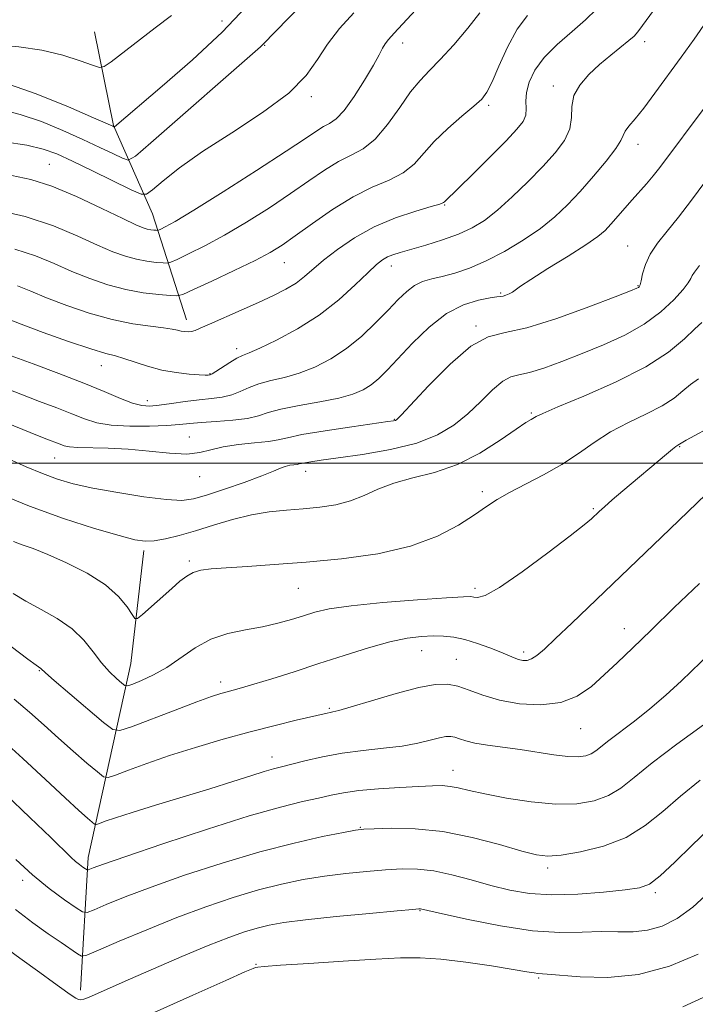
# Model space of a CAD drawing. Extents: x 2099800 to 2102700, y 287300 to 290200.
# Drawn here: x 2100845 to 2100983, y 289390 to 289590 of the extents above; entities that cross this region are included whole.
import ezdxf

# ---------------------------------------------------------------- set-up
doc = ezdxf.new("R2010")
doc.units = 0
doc.header["$MEASUREMENT"] = 0
for name, color, linetype, lineweight in [('BREAKLINE DTM HARD', 7, 'Continuous', 0), ('CONTOUR INDEX', 41, 'Continuous', 13), ('CONTOUR INTERMEDIATE', 44, 'Continuous', 0), ('GRID LINE', 7, 'Continuous', 0), ('SPOT ELEVATION DTM', 2, 'Continuous', 13)]:
    doc.layers.add(name, color=color, linetype=linetype, lineweight=lineweight)

msp = doc.modelspace()

# ---------------------------------------------------------------- linework, layer by layer
at = {"layer": 'BREAKLINE DTM HARD'}
for points in [[(2100879.25, 289529.22, 1017.42), (2100872.34, 289550.76, 1011), (2100864.41, 289568.8, 1005.91), (2100860.49, 289587.83, 1002.75)], [(2100857.65, 289392.73, 1047.51), (2100859.26, 289419.74, 1041.41), (2100867.94, 289459.22, 1033), (2100870.54, 289482.23, 1030.38)]]:
    msp.add_polyline3d(points, dxfattribs=at)
at = {"layer": 'CONTOUR INDEX', "flags": 128}
for points, elevation in [([(2100975.665, 289593.942), (2100972.154, 289589.12), (2100971.193, 289587.842), (2100970.41, 289586.981), (2100969.367, 289586.076), (2100965.661, 289583.082), (2100963.395, 289581.165), (2100961.202, 289579.128), (2100959.365, 289577.015), (2100958.174, 289574.849), (2100957.769, 289572.647), (2100957.693, 289570.405), (2100957.336, 289568.113), (2100956.214, 289565.746), (2100954.328, 289563.213), (2100951.802, 289560.409), (2100948.797, 289557.31), (2100945.617, 289554.214), (2100942.601, 289551.502), (2100939.968, 289549.45), (2100937.454, 289547.916), (2100934.671, 289546.657), (2100931.387, 289545.482), (2100927.982, 289544.419), (2100922.808, 289542.926), (2100921.296, 289542.453), (2100920.18, 289542.004), (2100919.174, 289541.425), (2100917.953, 289540.454), (2100916.182, 289538.802), (2100913.601, 289536.303), (2100910.259, 289533.276), (2100906.279, 289530.167), (2100901.875, 289527.367), (2100897.622, 289525.072), (2100894.187, 289523.426), (2100892.016, 289522.483), (2100890.678, 289521.931), (2100889.525, 289521.368), (2100888.074, 289520.506), (2100885.231, 289518.68), (2100884.467, 289518.211), (2100884.103, 289518.031), (2100883.912, 289517.989), (2100883.658, 289517.965), (2100883.061, 289517.962), (2100881.828, 289518.012), (2100879.772, 289518.156), (2100877.12, 289518.456), (2100874.204, 289518.984), (2100871.331, 289519.762), (2100866.521, 289521.356), (2100864.781, 289521.842), (2100862.82, 289522.355), (2100859.803, 289523.27), (2100855.247, 289524.816), (2100850.084, 289526.654), (2100845.602, 289528.3), (2100841.177, 289529.998)], 1020), ([(2100913.325, 289591.716), (2100910.43, 289588.494), (2100907.98, 289585.343), (2100905.971, 289582.201), (2100903.658, 289578.925), (2100900.112, 289575.348), (2100894.764, 289571.389), (2100888.482, 289567.31), (2100882.496, 289563.457), (2100877.802, 289560.139), (2100874.475, 289557.51), (2100872.353, 289555.686), (2100871.144, 289554.765), (2100870.015, 289554.761), (2100867.998, 289555.675), (2100860.116, 289559.541), (2100856.012, 289561.529), (2100852.867, 289562.975), (2100850.087, 289563.973), (2100846.745, 289564.738), (2100842.207, 289565.446)], 1010), ([(2100984.236, 289528.661), (2100982.823, 289527.38), (2100980.673, 289525.321), (2100977.441, 289522.648), (2100972.777, 289519.616), (2100966.631, 289516.501), (2100960.174, 289513.658), (2100954.882, 289511.461), (2100951.832, 289510.165), (2100950.505, 289509.543), (2100949.445, 289508.943), (2100948.379, 289508.279), (2100946.375, 289506.922), (2100943.16, 289504.697), (2100939.032, 289502.086), (2100934.437, 289499.736), (2100929.786, 289498.119), (2100925.378, 289497.002), (2100921.482, 289495.98), (2100918.259, 289494.753), (2100915.447, 289493.453), (2100912.673, 289492.32), (2100909.647, 289491.534), (2100906.395, 289491.039), (2100903.025, 289490.722), (2100899.614, 289490.461), (2100896.12, 289490.105), (2100892.47, 289489.497), (2100888.637, 289488.541), (2100884.781, 289487.389), (2100881.106, 289486.254), (2100877.796, 289485.317), (2100874.954, 289484.632), (2100872.659, 289484.219), (2100870.831, 289484.116), (2100868.748, 289484.426), (2100865.521, 289485.272), (2100860.532, 289486.737), (2100854.222, 289488.759), (2100847.297, 289491.239), (2100840.434, 289494.031)], 1030), ([(2100985.999, 289461.387), (2100980.049, 289455.712), (2100976.873, 289452.792), (2100973.643, 289449.996), (2100970.474, 289447.461), (2100965.298, 289443.538), (2100962.632, 289441.425), (2100961.686, 289440.845), (2100960.562, 289440.45), (2100959.038, 289440.26), (2100956.916, 289440.326), (2100954.079, 289440.666), (2100947.194, 289441.716), (2100940.587, 289442.604), (2100938.007, 289443.018), (2100936.148, 289443.459), (2100934.858, 289443.878), (2100933.909, 289444.205), (2100933.072, 289444.377), (2100932.107, 289444.354), (2100930.777, 289444.1), (2100928.877, 289443.611), (2100926.349, 289443.002), (2100923.171, 289442.422), (2100919.375, 289441.967), (2100915.206, 289441.542), (2100910.959, 289441.002), (2100906.927, 289440.256), (2100903.375, 289439.434), (2100898.596, 289438.225), (2100896.985, 289437.806), (2100895.084, 289437.247), (2100892.355, 289436.377), (2100888.676, 289435.192), (2100884.031, 289433.732), (2100878.554, 289432.067), (2100872.972, 289430.389), (2100868.163, 289428.922), (2100864.795, 289427.839), (2100862.711, 289427.115), (2100861.544, 289426.678), (2100860.936, 289426.475), (2100860.543, 289426.543), (2100860.031, 289426.939), (2100859.067, 289427.767), (2100857.342, 289429.303), (2100854.552, 289431.871), (2100850.566, 289435.606), (2100845.951, 289439.895), (2100841.449, 289443.937)], 1040), ([(2100983.472, 289400.07), (2100977.633, 289397.62), (2100971.332, 289395.927), (2100965.063, 289395.298), (2100959.459, 289395.406), (2100952.685, 289395.978), (2100950.831, 289396.109), (2100950.079, 289396.225), (2100948.604, 289396.485), (2100945.816, 289396.959), (2100941.401, 289397.671), (2100936.133, 289398.444), (2100931.059, 289399.055), (2100926.87, 289399.33), (2100922.819, 289399.298), (2100917.802, 289399.036), (2100911.177, 289398.627), (2100904.149, 289398.178), (2100898.385, 289397.796), (2100895.108, 289397.562), (2100893.759, 289397.435), (2100893.335, 289397.347), (2100892.823, 289397.156), (2100891.155, 289396.44), (2100887.254, 289394.702), (2100880.57, 289391.696), (2100872.668, 289388.157)], 1050)]:
    msp.add_lwpolyline(points, dxfattribs=dict(at, elevation=elevation))
at = {"layer": 'CONTOUR INTERMEDIATE', "flags": 128}
for points, elevation in [([(2100905.43, 289596.233), (2100894.749, 289585.219), (2100894.301, 289584.81), (2100872.014, 289565.218), (2100868.902, 289562.552), (2100867.406, 289561.742), (2100866.244, 289562.093), (2100864.363, 289563.014), (2100861.634, 289564.323), (2100858.156, 289565.944), (2100854.071, 289567.765), (2100849.7, 289569.553), (2100845.403, 289571.039), (2100841.429, 289572.036)], 1008), ([(2100926.757, 289593.218), (2100921.558, 289587.601), (2100920.387, 289586.296), (2100919.721, 289585.415), (2100919.187, 289584.492), (2100918.479, 289583.149), (2100917.312, 289581.036), (2100915.513, 289577.994), (2100913.386, 289574.649), (2100911.351, 289571.82), (2100909.724, 289570.101), (2100908.406, 289569.188), (2100907.193, 289568.554), (2100905.785, 289567.686), (2100903.492, 289566.147), (2100899.527, 289563.518), (2100893.512, 289559.627), (2100886.699, 289555.288), (2100880.748, 289551.563), (2100876.925, 289549.256), (2100874.914, 289548.127), (2100874.008, 289547.679), (2100873.578, 289547.487), (2100873.332, 289547.423), (2100873.057, 289547.433), (2100872.592, 289547.474), (2100871.964, 289547.551), (2100871.251, 289547.681), (2100870.416, 289547.927), (2100868.96, 289548.538), (2100866.27, 289549.808), (2100861.998, 289551.881), (2100856.851, 289554.288), (2100851.803, 289556.409), (2100847.549, 289557.785), (2100843.664, 289558.59)], 1012), ([(2100876.225, 289591.196), (2100872.887, 289588.622), (2100863.904, 289581.737), (2100862.521, 289580.754), (2100861.538, 289580.572), (2100860.112, 289581.033), (2100857.588, 289581.957), (2100854.059, 289583.076), (2100849.806, 289584.094), (2100845.08, 289584.795), (2100840.014, 289585.26), (2100834.714, 289585.646), (2100829.342, 289586.097), (2100824.292, 289586.701), (2100820.016, 289587.53), (2100816.746, 289588.633), (2100813.831, 289589.94), (2100810.398, 289591.358)], 1004), ([(2100939.007, 289591.679), (2100936.556, 289588.57), (2100933.682, 289585.21), (2100930.937, 289582.202), (2100928.719, 289579.938), (2100926.826, 289577.963), (2100924.901, 289575.609), (2100922.675, 289572.445), (2100920.223, 289568.993), (2100917.706, 289566.013), (2100915.241, 289564.04), (2100912.768, 289562.705), (2100910.185, 289561.417), (2100907.378, 289559.692), (2100904.194, 289557.496), (2100900.47, 289554.901), (2100896.137, 289552.018), (2100891.508, 289549.098), (2100886.991, 289546.429), (2100882.961, 289544.25), (2100879.671, 289542.611), (2100877.343, 289541.516), (2100876.055, 289540.941), (2100875.316, 289540.75), (2100874.492, 289540.78), (2100873.095, 289540.903), (2100871.212, 289541.134), (2100869.074, 289541.524), (2100866.827, 289542.133), (2100864.266, 289543.065), (2100861.103, 289544.431), (2100857.094, 289546.27), (2100852.185, 289548.317), (2100846.371, 289550.233), (2100839.831, 289551.744)], 1014), ([(2100891.432, 289592.919), (2100886.53, 289587.803), (2100880.492, 289582.172), (2100874.328, 289576.78), (2100864.603, 289568.531), (2100864.539, 289568.496), (2100864.489, 289568.511), (2100864.266, 289568.613), (2100860.3, 289570.358), (2100855.193, 289572.565), (2100848.651, 289575.207), (2100841.829, 289577.592)], 1006), ([(2100962.768, 289592.425), (2100960.553, 289590.289), (2100957.773, 289587.902), (2100954.776, 289585.282), (2100952.111, 289582.601), (2100950.212, 289580.014), (2100949.054, 289577.618), (2100948.501, 289575.499), (2100948.385, 289573.711), (2100948.432, 289572.198), (2100948.337, 289570.873), (2100947.805, 289569.594), (2100946.568, 289568), (2100944.365, 289565.67), (2100941.128, 289562.404), (2100937.562, 289558.857), (2100931.791, 289553.215), (2100931.583, 289553.062), (2100930.873, 289552.787), (2100929.106, 289552.247), (2100925.934, 289551.317), (2100921.833, 289549.957), (2100917.484, 289548.147), (2100913.472, 289545.923), (2100910.003, 289543.544), (2100907.186, 289541.323), (2100903.303, 289538.005), (2100901.56, 289536.699), (2100899.495, 289535.45), (2100896.978, 289534.161), (2100893.932, 289532.746), (2100890.392, 289531.172), (2100883.933, 289528.344), (2100882.063, 289527.507), (2100880.99, 289527.047), (2100880.283, 289526.837), (2100879.59, 289526.767), (2100878.869, 289526.799), (2100878.155, 289526.916), (2100877.415, 289527.098), (2100876.352, 289527.33), (2100874.602, 289527.595), (2100871.893, 289527.908), (2100868.328, 289528.406), (2100864.104, 289529.258), (2100859.465, 289530.56), (2100854.856, 289532.121), (2100850.769, 289533.677), (2100847.536, 289535.014), (2100844.846, 289536.104)], 1018), ([(2100985.249, 289590.05), (2100982.644, 289586.33), (2100979.974, 289582.667), (2100974.674, 289575.326), (2100972.412, 289572.299), (2100970.639, 289570.104), (2100969.371, 289568.609), (2100968.588, 289567.584), (2100968.184, 289566.76), (2100967.726, 289565.739), (2100966.694, 289564.087), (2100964.735, 289561.528), (2100962.151, 289558.429), (2100959.41, 289555.316), (2100956.845, 289552.592), (2100954.26, 289550.165), (2100951.325, 289547.824), (2100947.829, 289545.429), (2100944.019, 289543.139), (2100940.263, 289541.184), (2100936.865, 289539.737), (2100933.888, 289538.73), (2100931.336, 289538.038), (2100929.192, 289537.52), (2100927.356, 289536.976), (2100925.708, 289536.192), (2100924.113, 289534.991), (2100922.391, 289533.327), (2100920.346, 289531.192), (2100917.84, 289528.631), (2100914.959, 289525.912), (2100911.844, 289523.358), (2100908.625, 289521.236), (2100905.391, 289519.574), (2100902.222, 289518.346), (2100899.2, 289517.494), (2100896.426, 289516.845), (2100894.006, 289516.197), (2100891.992, 289515.411), (2100890.217, 289514.592), (2100888.459, 289513.91), (2100886.526, 289513.479), (2100884.333, 289513.204), (2100881.824, 289512.936), (2100879.013, 289512.57), (2100876.187, 289512.164), (2100873.707, 289511.82), (2100871.794, 289511.64), (2100870.131, 289511.738), (2100868.261, 289512.23), (2100865.785, 289513.197), (2100862.519, 289514.589), (2100858.331, 289516.321), (2100853.265, 289518.277), (2100848.051, 289520.213), (2100840.486, 289522.988)], 1022), ([(2100948.716, 289591.169), (2100946.638, 289588.369), (2100944.66, 289584.737), (2100942.895, 289580.881), (2100941.481, 289577.628), (2100940.449, 289575.544), (2100939.394, 289574.149), (2100937.806, 289572.705), (2100935.358, 289570.649), (2100932.463, 289568.141), (2100929.717, 289565.521), (2100925.599, 289560.931), (2100923.406, 289559.13), (2100920.563, 289557.66), (2100917.106, 289556.182), (2100913.176, 289554.28), (2100908.971, 289551.699), (2100904.896, 289548.844), (2100901.412, 289546.283), (2100898.762, 289544.409), (2100896.317, 289542.909), (2100893.233, 289541.295), (2100888.997, 289539.244), (2100884.428, 289537.095), (2100880.678, 289535.354), (2100878.531, 289534.395), (2100877.299, 289534.077), (2100875.927, 289534.127), (2100873.598, 289534.332), (2100870.46, 289534.717), (2100866.897, 289535.366), (2100863.237, 289536.339), (2100859.573, 289537.592), (2100855.936, 289539.054), (2100852.315, 289540.642), (2100848.516, 289542.211), (2100844.3, 289543.601)], 1016), ([(2100985.097, 289572.856), (2100975.672, 289560.214), (2100974.331, 289558.519), (2100972.964, 289556.917), (2100970.031, 289553.633), (2100965.703, 289548.663), (2100964.523, 289547.423), (2100963.017, 289546.157), (2100960.601, 289544.479), (2100956.963, 289542.164), (2100952.881, 289539.628), (2100949.403, 289537.449), (2100947.304, 289536.057), (2100945.651, 289534.867), (2100945.009, 289534.523), (2100944.327, 289534.24), (2100943.722, 289534.049), (2100943.221, 289533.956), (2100942.488, 289533.871), (2100941.097, 289533.681), (2100938.751, 289533.241), (2100935.667, 289532.277), (2100932.189, 289530.484), (2100928.648, 289527.715), (2100925.314, 289524.468), (2100920.199, 289519.023), (2100918.418, 289517.283), (2100916.847, 289515.98), (2100915.208, 289514.936), (2100913.14, 289514.056), (2100910.257, 289513.266), (2100906.384, 289512.505), (2100902.173, 289511.759), (2100898.487, 289511.026), (2100895.909, 289510.315), (2100893.912, 289509.669), (2100891.688, 289509.14), (2100888.678, 289508.761), (2100885.306, 289508.496), (2100882.243, 289508.288), (2100879.925, 289508.091), (2100877.849, 289507.899), (2100875.278, 289507.716), (2100871.723, 289507.564), (2100867.688, 289507.536), (2100863.924, 289507.743), (2100860.967, 289508.267), (2100858.484, 289509.073), (2100855.927, 289510.096), (2100852.866, 289511.28), (2100849.342, 289512.606), (2100845.515, 289514.063), (2100841.534, 289515.615)], 1024), ([(2100984.834, 289557.224), (2100982.104, 289553.535), (2100979.482, 289550.131), (2100977.135, 289547.259), (2100975.169, 289544.811), (2100973.68, 289542.591), (2100972.718, 289540.473), (2100972.162, 289538.596), (2100971.847, 289537.17), (2100971.631, 289536.334), (2100971.457, 289535.944), (2100971.289, 289535.786), (2100970.949, 289535.621), (2100969.683, 289535.115), (2100966.593, 289533.911), (2100961.197, 289531.837), (2100954.67, 289529.471), (2100948.601, 289527.578), (2100944.141, 289526.606), (2100940.683, 289525.739), (2100937.183, 289523.844), (2100932.931, 289520.207), (2100928.55, 289515.788), (2100922.973, 289509.785), (2100922.119, 289508.926), (2100921.817, 289508.738), (2100921.431, 289508.657), (2100920.245, 289508.479), (2100912.898, 289507.425), (2100907.487, 289506.611), (2100902.773, 289505.827), (2100899.807, 289505.213), (2100897.906, 289504.759), (2100895.953, 289504.419), (2100893.13, 289504.138), (2100889.818, 289503.823), (2100886.7, 289503.376), (2100884.234, 289502.755), (2100881.997, 289502.165), (2100879.343, 289501.868), (2100875.811, 289502.035), (2100871.668, 289502.474), (2100867.364, 289502.9), (2100863.318, 289503.099), (2100857.142, 289503.178), (2100855.423, 289503.315), (2100854.358, 289503.555), (2100853.522, 289503.871), (2100850.632, 289504.998), (2100847.435, 289506.278), (2100842.582, 289508.242)], 1026), ([(2100983.732, 289540.248), (2100982.716, 289538.911), (2100982.258, 289538.235), (2100981.957, 289537.632), (2100981.456, 289536.769), (2100980.407, 289535.38), (2100978.534, 289533.303), (2100975.859, 289530.817), (2100972.478, 289528.307), (2100968.517, 289526.079), (2100964.22, 289524.127), (2100959.864, 289522.363), (2100955.72, 289520.744), (2100952.043, 289519.388), (2100949.085, 289518.458), (2100946.972, 289517.998), (2100945.334, 289517.587), (2100943.676, 289516.689), (2100941.611, 289514.929), (2100939.179, 289512.578), (2100936.53, 289510.067), (2100933.715, 289507.762), (2100930.401, 289505.76), (2100926.158, 289504.094), (2100920.803, 289502.783), (2100915.124, 289501.794), (2100910.156, 289501.084), (2100906.693, 289500.604), (2100904.562, 289500.297), (2100903.348, 289500.099), (2100902.663, 289499.957), (2100902.225, 289499.852), (2100901.774, 289499.774), (2100901.112, 289499.703), (2100900.279, 289499.588), (2100899.37, 289499.371), (2100898.389, 289498.988), (2100896.952, 289498.362), (2100894.584, 289497.412), (2100891.036, 289496.119), (2100886.988, 289494.719), (2100883.347, 289493.51), (2100880.699, 289492.739), (2100878.327, 289492.442), (2100875.189, 289492.607), (2100870.592, 289493.189), (2100865.24, 289494.036), (2100860.185, 289494.965), (2100856.207, 289495.847), (2100852.994, 289496.774), (2100849.961, 289497.888), (2100846.629, 289499.294), (2100838.893, 289502.728)], 1028), ([(2100983.506, 289517.169), (2100981.931, 289516.037), (2100980.378, 289514.726), (2100978.557, 289513.263), (2100976.144, 289511.696), (2100972.946, 289510.058), (2100969.288, 289508.305), (2100965.625, 289506.374), (2100962.285, 289504.235), (2100959.085, 289501.982), (2100955.715, 289499.744), (2100951.997, 289497.636), (2100945.01, 289494.044), (2100942.505, 289492.606), (2100940.333, 289491.183), (2100937.893, 289489.501), (2100934.656, 289487.393), (2100930.38, 289485.131), (2100924.899, 289483.098), (2100918.195, 289481.588), (2100910.858, 289480.551), (2100903.627, 289479.849), (2100897.145, 289479.357), (2100891.669, 289479.007), (2100887.359, 289478.744), (2100884.286, 289478.507), (2100882.163, 289478.206), (2100880.617, 289477.746), (2100879.293, 289477.032), (2100877.922, 289475.985), (2100876.255, 289474.528), (2100870.289, 289469.212), (2100869.307, 289468.406), (2100868.765, 289468.408), (2100868.196, 289469.22), (2100867.176, 289470.796), (2100865.433, 289472.902), (2100862.736, 289475.256), (2100859.014, 289477.594), (2100854.851, 289479.714), (2100850.991, 289481.429), (2100848.005, 289482.619), (2100845.776, 289483.425), (2100844.011, 289484.051)], 1032), ([(2100985.319, 289507.007), (2100982.777, 289505.678), (2100981.039, 289504.695), (2100979.33, 289503.673), (2100978.95, 289503.416), (2100978.218, 289502.852), (2100977.009, 289501.861), (2100968.136, 289494.403), (2100965.941, 289492.53), (2100964.374, 289491.156), (2100963.313, 289490.184), (2100961.716, 289488.685), (2100960.247, 289487.458), (2100957.418, 289485.231), (2100952.866, 289481.755), (2100947.607, 289477.875), (2100943.001, 289474.71), (2100940.079, 289473.083), (2100938.553, 289472.647), (2100937.81, 289472.756), (2100937.163, 289472.869), (2100935.642, 289472.841), (2100932.208, 289472.628), (2100926.292, 289472.207), (2100919.217, 289471.637), (2100912.774, 289470.997), (2100908.31, 289470.35), (2100905.371, 289469.683), (2100903.06, 289468.97), (2100900.619, 289468.197), (2100897.865, 289467.421), (2100894.758, 289466.715), (2100891.305, 289466.093), (2100887.71, 289465.337), (2100884.222, 289464.171), (2100881.032, 289462.432), (2100875.264, 289458.442), (2100872.524, 289456.893), (2100870.1, 289455.779), (2100868.298, 289455.06), (2100867.289, 289454.71), (2100866.713, 289454.754), (2100866.076, 289455.231), (2100864.999, 289456.168), (2100863.558, 289457.558), (2100861.943, 289459.384), (2100860.271, 289461.592), (2100858.363, 289463.982), (2100855.965, 289466.315), (2100852.943, 289468.403), (2100849.64, 289470.258), (2100846.519, 289471.942), (2100843.927, 289473.511)], 1034), ([(2100986.937, 289495.494), (2100977.695, 289486.572), (2100957.727, 289467.43), (2100954.425, 289464.29), (2100952.143, 289462.155), (2100950.63, 289460.857), (2100949.552, 289460.164), (2100948.623, 289459.866), (2100947.755, 289459.853), (2100946.907, 289460.04), (2100946.008, 289460.362), (2100943.252, 289461.518), (2100941.044, 289462.396), (2100938.498, 289463.323), (2100935.969, 289464.104), (2100933.717, 289464.593), (2100931.627, 289464.821), (2100929.488, 289464.863), (2100927.091, 289464.76), (2100924.222, 289464.406), (2100920.665, 289463.662), (2100916.3, 289462.443), (2100911.368, 289460.891), (2100906.206, 289459.204), (2100901.159, 289457.569), (2100896.61, 289456.124), (2100892.951, 289454.996), (2100890.438, 289454.262), (2100888.774, 289453.814), (2100887.527, 289453.493), (2100886.241, 289453.131), (2100884.372, 289452.517), (2100881.352, 289451.429), (2100876.922, 289449.764), (2100868.025, 289446.36), (2100865.694, 289445.577), (2100864.222, 289445.809), (2100862.348, 289447.252), (2100855.498, 289453.067), (2100852.329, 289455.775), (2100850.521, 289457.345), (2100849.589, 289458.186), (2100848.64, 289458.866), (2100846.953, 289460.116), (2100840.085, 289465.29)], 1036), ([(2100983.74, 289475.488), (2100978.585, 289470.618), (2100973.899, 289466.037), (2100970.113, 289462.36), (2100967.044, 289459.435), (2100964.356, 289456.921), (2100961.722, 289454.58), (2100958.851, 289452.599), (2100955.466, 289451.273), (2100951.42, 289450.806), (2100947.103, 289451.053), (2100943.039, 289451.782), (2100939.636, 289452.763), (2100936.847, 289453.774), (2100934.508, 289454.597), (2100932.382, 289455.034), (2100929.934, 289454.975), (2100926.556, 289454.331), (2100921.938, 289453.1), (2100916.954, 289451.637), (2100912.778, 289450.383), (2100910.274, 289449.67), (2100909.074, 289449.376), (2100908.503, 289449.273), (2100907.922, 289449.151), (2100901.609, 289447.671), (2100897.3, 289446.632), (2100892.23, 289445.334), (2100886.714, 289443.815), (2100881.12, 289442.165), (2100875.822, 289440.488), (2100871.174, 289438.894), (2100867.421, 289437.522), (2100864.785, 289436.519), (2100863.312, 289436.028), (2100862.363, 289436.192), (2100861.124, 289437.151), (2100858.989, 289438.966), (2100856.19, 289441.375), (2100853.166, 289444.037), (2100850.245, 289446.68), (2100847.314, 289449.302), (2100844.151, 289451.972)], 1038), ([(2100984.571, 289446.742), (2100979.138, 289442.789), (2100974.102, 289438.976), (2100970.433, 289436.008), (2100967.725, 289433.863), (2100965.23, 289432.336), (2100962.305, 289431.27), (2100958.744, 289430.673), (2100954.45, 289430.601), (2100949.465, 289431.056), (2100944.4, 289431.834), (2100940.003, 289432.681), (2100936.826, 289433.383), (2100934.62, 289433.898), (2100932.936, 289434.223), (2100931.325, 289434.364), (2100929.342, 289434.35), (2100926.541, 289434.22), (2100922.684, 289434.003), (2100918.361, 289433.71), (2100914.367, 289433.344), (2100911.268, 289432.908), (2100908.713, 289432.401), (2100906.123, 289431.82), (2100902.904, 289431.111), (2100898.421, 289430.006), (2100892.025, 289428.186), (2100883.514, 289425.506), (2100874.469, 289422.521), (2100866.918, 289419.963), (2100862.372, 289418.382), (2100860.268, 289417.613), (2100859.214, 289417.192), (2100858.998, 289417.218), (2100858.692, 289417.409), (2100858.158, 289417.779), (2100857.45, 289418.3), (2100856.669, 289418.934), (2100855.794, 289419.744), (2100851.62, 289423.807), (2100847.359, 289427.89), (2100842.363, 289432.606)], 1042), ([(2100983.896, 289435.454), (2100979.871, 289432.242), (2100976.244, 289429.09), (2100972.706, 289426.22), (2100968.773, 289423.828), (2100964.181, 289422.065), (2100959.518, 289420.892), (2100955.588, 289420.223), (2100952.874, 289419.995), (2100950.573, 289420.247), (2100947.563, 289421.041), (2100943.031, 289422.353), (2100937.409, 289423.824), (2100931.437, 289425.009), (2100925.807, 289425.581), (2100921.006, 289425.685), (2100917.467, 289425.587), (2100915.347, 289425.479), (2100913.677, 289425.277), (2100911.213, 289424.822), (2100906.986, 289423.978), (2100901.156, 289422.681), (2100894.161, 289420.888), (2100886.495, 289418.616), (2100878.88, 289416.123), (2100872.094, 289413.729), (2100866.764, 289411.708), (2100862.917, 289410.144), (2100860.428, 289409.077), (2100859.058, 289408.556), (2100858.108, 289408.668), (2100856.764, 289409.509), (2100854.422, 289411.131), (2100851.315, 289413.417), (2100847.885, 289416.202), (2100844.513, 289419.312)], 1044), ([(2100985.64, 289425.508), (2100982.182, 289422.197), (2100978.694, 289418.77), (2100975.718, 289415.971), (2100973.551, 289414.333), (2100971.491, 289413.557), (2100968.589, 289413.132), (2100964.204, 289412.671), (2100958.929, 289412.268), (2100953.668, 289412.135), (2100949.109, 289412.434), (2100945.088, 289413.111), (2100941.229, 289414.06), (2100937.256, 289415.157), (2100933.308, 289416.208), (2100929.623, 289417.002), (2100926.339, 289417.385), (2100923.194, 289417.422), (2100919.82, 289417.232), (2100915.952, 289416.915), (2100911.723, 289416.483), (2100907.364, 289415.927), (2100903.037, 289415.225), (2100898.618, 289414.315), (2100893.913, 289413.123), (2100888.769, 289411.588), (2100883.203, 289409.708), (2100877.269, 289407.496), (2100871.156, 289405.033), (2100865.565, 289402.674), (2100861.329, 289400.843), (2100858.983, 289399.864), (2100857.869, 289399.674), (2100857.033, 289400.11), (2100853.7, 289402.4), (2100851.116, 289404.198), (2100847.988, 289406.422), (2100844.427, 289409.118)], 1046), ([(2100985.791, 289412.727), (2100982.383, 289409.611), (2100979.159, 289407.283), (2100976.12, 289405.763), (2100973.174, 289404.929), (2100970.219, 289404.632), (2100967.117, 289404.627), (2100963.726, 289404.643), (2100959.876, 289404.51), (2100955.312, 289404.46), (2100949.755, 289404.825), (2100943.187, 289405.807), (2100936.643, 289407.095), (2100931.421, 289408.244), (2100926.925, 289409.267), (2100926.61, 289409.27), (2100925.349, 289409.168), (2100922.172, 289408.877), (2100916.557, 289408.351), (2100909.768, 289407.69), (2100903.515, 289407.031), (2100899.087, 289406.473), (2100896.08, 289405.95), (2100893.665, 289405.357), (2100891.09, 289404.579), (2100887.894, 289403.453), (2100883.689, 289401.804), (2100878.317, 289399.563), (2100872.54, 289397.08), (2100867.345, 289394.812), (2100859.312, 289391.262), (2100858.342, 289390.869), (2100857.751, 289390.741), (2100857.274, 289390.836), (2100856.689, 289391.116), (2100855.951, 289391.569), (2100855.056, 289392.188), (2100852.191, 289394.3), (2100849.398, 289396.329), (2100845.325, 289399.257), (2100840.655, 289402.665)], 1048), ([(2100987.885, 289392.791), (2100980.317, 289389.346)], 1052)]:
    msp.add_lwpolyline(points, dxfattribs=dict(at, elevation=elevation))
at = {"layer": 'GRID LINE', "flags": 128}
msp.add_lwpolyline([(2102500, 289500), (2100000, 289500)], dxfattribs=at)
at = {"layer": 'SPOT ELEVATION DTM'}
for p in [(2100886.46, 289590.03, 1005.3), (2100923.3, 289585.58, 1012.6), (2100972.6, 289585.82, 1020.5), (2100895.16, 289585.09, 1008.1), (2100953.99, 289576.81, 1019.5), (2100904.65, 289574.62, 1010.3), (2100940.79, 289572.86, 1016.3), (2100971.23, 289564.93, 1022.6), (2100851.3, 289560.84, 1011.1), (2100931.87, 289552.58, 1018.1), (2100969.14, 289544.27, 1025.2), (2100899.16, 289540.83, 1016.8), (2100920.95, 289540.15, 1020.6), (2100971.23, 289536.16, 1025.9), (2100943.22, 289534.68, 1023.8), (2100938.25, 289527.97, 1025.8), (2100889.45, 289523.36, 1019.5), (2100861.89, 289519.88, 1020.7), (2100884.07, 289518.25, 1019.9), (2100871.31, 289512.74, 1021.4), (2100949.52, 289510.25, 1029.8), (2100921.6, 289508.97, 1025.9), (2100879.81, 289505.37, 1025.2), (2100979.68, 289503.38, 1034.1), (2100852.44, 289501.07, 1026.9), (2100881.92, 289497.24, 1026.7), (2100903.52, 289498.38, 1028.6), (2100939.5, 289494.24, 1031.6), (2100962.09, 289490.76, 1033.8), (2100879.81, 289480.07, 1031.7), (2100902.05, 289474.57, 1032.9), (2100937.99, 289474.56, 1033.6), (2100968.43, 289466.33, 1037.3), (2100927.17, 289461.85, 1036.8), (2100947.95, 289461.56, 1035.6), (2100934.23, 289460.05, 1037.1), (2100849.27, 289457.78, 1036.1), (2100886.21, 289455.5, 1035.5), (2100908.37, 289450.13, 1037.8), (2100959.56, 289445.95, 1038.8), (2100896.67, 289440.19, 1039.4), (2100933.52, 289437.45, 1041.3), (2100914.63, 289425.9, 1043.9), (2100952.8, 289417.57, 1044.4), (2100845.92, 289415.07, 1044.4), (2100974.74, 289412.58, 1046.3), (2100926.79, 289408.88, 1048.1), (2100893.43, 289397.98, 1049.9), (2100950.97, 289395.23, 1050.2)]:
    msp.add_point(p, dxfattribs=at)

doc.saveas('drawing.dxf')
